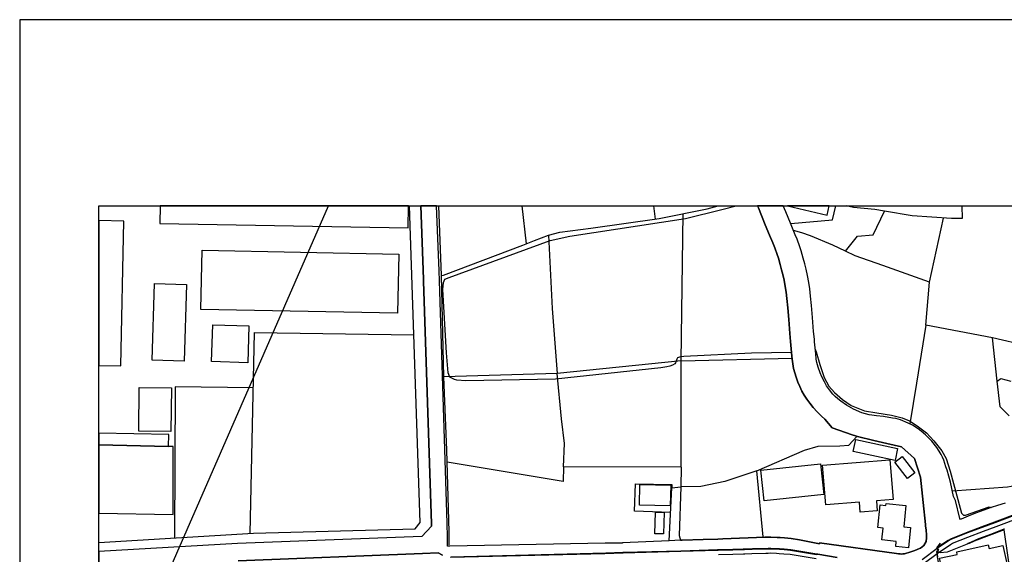
# Model space of a CAD drawing. Extents: x -10 to 410, y -24 to 273.
# Drawn here: x -10 to 114, y 206 to 273 of the extents above; entities that cross this region are included whole.
import ezdxf

# ---------------------------------------------------------------- set-up
doc = ezdxf.new("R2010")
doc.units = 0
for name, color, linetype in [('05_DM_LINE', 7, 'Continuous'), ('06_HOUSE_POLY', 160, 'Continuous'), ('08_ROAD_LINE', 3, 'Continuous'), ('09_ROAD_POLY', 5, 'Continuous'), ('12_KASEN_LINE', 4, 'Continuous'), ('13_KASEN_POLY', 253, 'Continuous'), ('印刷レイアウト', 1, 'Continuous'), ('印刷用フレーム', 1, 'Continuous'), ('背景', 3, 'Continuous')]:
    doc.layers.add(name, color=color, linetype=linetype)

msp = doc.modelspace()

# ---------------------------------------------------------------- linework, layer by layer
at = {"layer": '05_DM_LINE', "color": 253}
for p, q in [((-0.352778, 183.27753), (28.644591, 249.647122)), ((53.025532, 249.647122), (53.593456, 244.86464)), ((69.652941, 249.647122), (69.843454, 247.981763)), ((73.163665, 230.079324), (73.418602, 248.669231)), ((108.577007, 249.647122), (108.608013, 248.059794)), ((104.503526, 240.012912), (106.263281, 248.10682)), ((18.733051, 208.294263), (19.313205, 233.661362)), ((19.313205, 233.661362), (39.398112, 233.37628)), ((104.013289, 234.579308), (102.843335, 227.274672)), ((120.088449, 231.219995), (112.443094, 232.981817)), ((113.038751, 227.524786), (112.443094, 232.981817)), ((73.163665, 230.079324), (87.152992, 230.407469)), ((102.843335, 227.274672), (102.018235, 222.106684)), ((58.233138, 214.852863), (43.608019, 217.286479)), ((58.303418, 216.716143), (58.233138, 214.852863)), ((73.128525, 216.657576), (58.303418, 216.716143)), ((73.128525, 216.657576), (73.123702, 214.169184)), ((73.123702, 214.169184), (73.123702, 214.177108)), ((105.413721, 206.450448), (105.858138, 207.055923))]:
    msp.add_line(p, q, dxfattribs=at)
for points in [[(-0.352778, 207.131887), (19.173507, 208.321651), (39.578807, 208.876312), (40.188072, 209.649736), (38.849653, 249.647122)], [(87.088569, 231.141964), (82.038748, 231.036372), (73.468384, 230.64587), (73.058245, 230.567666), (72.678423, 230.450533), (72.578688, 230.294298), (72.418663, 229.841096), (72.328746, 229.720001), (72.058306, 229.540339), (71.708629, 229.40753), (71.353095, 229.309862), (70.563135, 229.181015), (57.282808, 227.747339), (45.968426, 227.571639), (44.853248, 227.657594), (44.553353, 227.735626), (43.943054, 228.005204), (43.718434, 228.57554), (43.538772, 231.075473), (43.058181, 239.10289), (43.133457, 239.966059), (43.313118, 240.407548), (43.853137, 240.594961), (56.593445, 245.274779), (59.078737, 245.829439), (73.693004, 248.040329), (78.268263, 249.165325), (80.079867, 249.647122)], [(86.97333, 247.411427), (92.263274, 247.872381), (92.668934, 249.647122)], [(93.878507, 243.927058), (95.402962, 245.806013), (97.373729, 245.966037), (98.803444, 248.985664)], [(108.608013, 248.059794), (107.282857, 248.040329), (102.282818, 248.372437), (98.803444, 248.985664), (97.593354, 249.200465), (94.89326, 249.450407), (93.966874, 249.647122)], [(112.443094, 232.981817), (104.013289, 234.579308), (104.503526, 240.012912), (98.603111, 242.130268), (95.103239, 243.329333), (93.878507, 243.927058), (92.282912, 244.700481), (89.483082, 245.841153), (88.36291, 246.251291), (87.313189, 246.552048)], [(56.418606, 245.942611), (56.883522, 236.704415), (57.492787, 228.489585)], [(12.518271, 236.571606), (12.683291, 244.040401), (37.508477, 243.532594), (37.328815, 236.075513), (12.518271, 236.571606)], [(37.328815, 236.075513), (12.518271, 236.571606), (12.683291, 244.040401), (37.508477, 243.532594), (37.328815, 236.075513)], [(90.072883, 231.571567), (90.17348, 231.219995), (90.648041, 229.610619), (91.193056, 227.977816), (91.778033, 226.88796), (92.49289, 226.091109), (93.498686, 225.212265), (94.588542, 224.454344), (96.263375, 223.786513), (97.85811, 223.497297), (99.703819, 223.200502), (101.043617, 222.864605), (101.963458, 222.489606), (102.928429, 221.860704), (104.103206, 220.981688), (105.023047, 219.977787), (106.027981, 218.719983), (106.572995, 217.755184), (107.078735, 216.165272), (108.338607, 211.469952), (108.527915, 210.860687), (108.652972, 210.704451), (108.788708, 210.602821), (109.032794, 210.591108), (112.013318, 211.638072), (112.303395, 211.559869)], [(73.128525, 216.657576), (73.163665, 230.079324), (57.492787, 228.489585), (43.208732, 228.044306)], [(58.303418, 216.716143), (58.413661, 219.661355), (58.032806, 222.751261), (57.492787, 228.489585)], [(114.528065, 223.145725), (113.393251, 224.251256), (113.038751, 227.524786), (113.473349, 227.845007), (114.742867, 227.520824)], [(19.153008, 226.67712), (9.273164, 226.774788), (9.218387, 207.716176)], [(83.487927, 207.856736), (82.683325, 216.192661), (88.69295, 218.8099), (90.453738, 219.321669), (93.15297, 219.352847), (94.322925, 219.442592), (95.303399, 220.540371)], [(82.683325, 216.192661), (78.652908, 214.829437), (75.623636, 214.212248), (73.123702, 214.169184)], [(71.803369, 210.950431), (67.273069, 211.07945), (67.402949, 214.552106), (71.978208, 214.485616), (71.953748, 214.059802)], [(115.268244, 214.305954), (114.33359, 214.110617), (107.373636, 213.606772)], [(112.918689, 209.802009), (112.737994, 209.677124), (112.423456, 209.575494), (107.193113, 207.544265), (106.393161, 207.067636), (105.543601, 206.481798), (105.458679, 206.387919)], [(113.953768, 208.809821), (113.89813, 208.829458), (113.857994, 208.821535), (112.32286, 208.184881), (110.678343, 207.587157), (109.367829, 207.036458), (109.253624, 206.934828)], [(114.862929, 202.055884), (113.893134, 208.739541), (110.133502, 207.302075), (109.423467, 206.977892)], [(105.508461, 205.35284), (105.407864, 206.024634), (105.613019, 206.161404), (105.413721, 206.450448)], [(105.613019, 205.891825), (105.508461, 206.091124), (105.613019, 206.161404), (105.458679, 206.387919)], [(109.253624, 206.934828), (106.69788, 205.915424), (105.822998, 205.844972), (105.613019, 205.891825)]]:
    msp.add_lwpolyline(points, dxfattribs=at)
at = {"layer": '06_HOUSE_POLY', "color": 255}
for points in [[(38.694968, 246.856767), (38.744577, 249.647122), (7.404544, 249.647122), (7.364925, 247.415389)], [(91.826609, 249.647122), (86.558369, 249.647122), (91.555307, 248.481646)], [(2.800518, 247.712184), (-0.352778, 247.775746), (-0.352778, 229.50606), (2.435166, 229.450422)], [(10.440017, 230.040394), (6.375666, 230.165279), (6.665743, 239.841174), (10.730094, 239.716117), (10.440017, 230.040394)], [(18.445041, 229.821631), (13.89028, 229.977866), (14.050477, 234.630123), (18.600243, 234.481812), (18.445041, 229.821631)], [(8.744858, 221.141885), (4.694976, 221.180987), (4.75561, 226.708298), (8.80532, 226.661445), (8.744858, 221.141885)], [(8.465461, 220.7786), (-0.352778, 220.962396), (-0.352778, 219.475665), (8.444963, 219.282567)], [(100.145136, 217.497319), (94.864838, 218.626276), (95.180409, 220.145736), (100.449855, 219.005237), (100.145136, 217.497319)], [(9.039758, 219.266892), (8.444963, 219.282567), (-0.352778, 219.475665), (-0.352778, 210.826408), (9.020121, 210.673101)], [(95.755568, 210.97782), (95.649976, 212.227873), (91.39511, 211.888014), (90.989967, 216.907518), (99.500559, 217.591197), (99.905013, 212.587196), (97.784901, 212.415286), (97.890321, 211.145768), (95.755568, 210.97782)], [(101.699908, 215.216149), (100.109996, 217.305943), (101.045512, 218.016839), (102.635423, 215.927044), (101.699908, 215.216149)], [(83.635377, 212.391859), (83.220416, 216.282578), (90.720388, 217.08718), (91.140346, 213.192672), (83.635377, 212.391859)], [(71.775119, 211.766919), (67.885434, 211.837199), (67.935216, 214.450476), (71.824901, 214.380196), (71.775119, 211.766919)], [(101.835645, 206.466123), (100.230058, 206.630109), (100.295515, 207.290362), (98.475298, 207.477775), (98.625677, 208.950553), (97.949921, 209.016871), (98.244822, 211.895766), (98.985, 211.821524), (99.010322, 212.059924), (101.520246, 211.806021), (101.250667, 209.130215), (102.095405, 209.04805), (101.835645, 206.466123)], [(70.914707, 208.220021), (69.815032, 208.251199), (69.895131, 210.962145), (70.994805, 210.930967), (70.914707, 208.220021)], [(106.914749, 200.075471), (105.76047, 205.14579), (107.989963, 205.641884), (107.920544, 205.966067), (111.900146, 206.856797), (112.01039, 206.376206), (113.725186, 206.762918), (114.845359, 201.841082), (106.914749, 200.075471)]]:
    msp.add_lwpolyline(points, close=True, dxfattribs=at)
at = {"layer": '08_ROAD_LINE', "color": 253}
for p, q in [((71.628531, 207.360642), (71.953748, 214.059802)), ((71.953748, 214.059802), (73.123702, 214.169184)), ((105.407864, 206.024634), (105.508461, 205.35284))]:
    msp.add_line(p, q, dxfattribs=at)
for points in [[(40.407869, 207.919264), (41.628639, 209.204457), (41.617787, 209.505214), (40.628528, 240.130218), (40.617848, 240.407548), (40.279023, 249.647122)], [(43.652977, 206.700562), (43.668652, 208.102888), (43.628517, 209.270775), (43.617837, 209.571532), (42.628578, 240.196536), (42.588615, 241.442627), (42.285963, 249.647122)], [(103.363028, 206.430983), (103.788669, 206.774631), (104.078746, 207.2864), (104.128528, 207.716176), (104.088565, 208.294263), (104.063071, 208.551956), (104.048429, 208.69665), (103.987968, 209.25131), (103.968503, 209.42701), (103.683249, 212.181019), (103.343391, 215.376345), (102.583575, 217.755184), (100.963519, 219.200401), (99.098344, 219.626215), (97.458651, 220.001214), (95.413642, 220.505231), (95.138379, 220.591187), (94.742882, 220.716071), (92.213493, 221.614552), (91.258512, 222.716121), (90.873695, 223.075445), (90.308183, 223.626316), (89.793658, 224.192689), (89.388342, 224.727885), (89.003525, 225.220017), (88.652987, 225.731786), (88.383408, 226.266981), (88.112968, 226.829393), (87.878529, 227.364589), (87.648052, 227.997453), (87.498707, 228.555903), (87.343334, 229.126238), (87.248766, 229.716211), (87.163672, 230.302049), (87.128532, 230.669297), (86.963512, 232.520863), (86.862915, 233.520802), (86.733035, 235.286414), (86.593336, 236.782446), (86.483093, 237.950506), (86.393176, 238.747356), (86.273115, 239.477889), (86.138411, 240.251313), (85.978215, 240.981673), (85.828697, 241.587149), (85.652998, 242.227764), (85.413736, 243.0365), (85.253539, 243.501244), (84.958639, 244.344948), (84.788795, 244.755086), (84.697845, 244.981774), (84.298558, 245.946573), (83.768186, 247.262944), (82.888308, 249.407515), (82.787884, 249.647122)], [(114.023014, 212.114529), (113.053392, 211.806021), (112.278073, 211.552117), (111.688101, 211.352818), (110.878503, 211.075488), (110.428402, 210.895827), (109.673581, 210.587146), (108.463491, 210.075549), (108.40303, 210.059874), (108.328788, 210.161504), (107.773094, 212.430961), (107.498692, 212.969946), (107.148154, 214.77087), (106.713555, 216.290329), (106.563177, 216.712181), (106.433297, 217.102855), (106.277923, 217.532458), (106.117898, 217.934846), (105.968381, 218.266953), (105.723263, 218.669168), (105.403041, 219.130122), (104.763287, 219.926972), (104.393283, 220.317646), (103.963508, 220.755173), (103.453806, 221.180987), (103.053314, 221.501208), (102.32881, 221.954411), (101.793614, 222.216066), (100.828815, 222.622415), (100.22334, 222.786401), (99.8337, 222.844968), (98.697852, 223.036515), (97.803333, 223.149687), (97.223351, 223.235642), (96.857998, 223.274744), (95.968475, 223.516934), (94.907902, 223.969964), (94.032848, 224.47002), (93.308344, 224.997291), (92.938169, 225.294259), (92.588491, 225.57934), (92.293591, 225.888021), (91.87863, 226.407541), (91.508454, 226.934813), (91.218377, 227.419194), (90.883514, 228.056019), (90.66854, 228.579329), (90.438235, 229.286435), (90.282861, 229.86056), (90.192944, 230.270871), (90.128521, 230.950416), (89.992784, 232.462297), (89.963501, 232.801983), (89.8679, 233.774706), (89.738019, 235.536355), (89.598321, 237.059776), (89.483082, 238.262976), (89.383519, 239.161457), (89.242787, 239.981734), (89.098265, 240.837151), (88.91378, 241.669314), (88.74876, 242.337146), (88.558247, 243.052003), (88.282811, 243.954446), (88.103149, 244.48568), (87.773109, 245.419301), (87.543666, 245.985674), (86.958689, 247.446567), (86.343395, 248.899708), (86.024896, 249.647122)], [(149.498713, 216.790385), (145.232996, 216.364571), (139.848311, 215.825586), (137.568003, 215.610612), (135.378644, 215.36067), (132.288738, 215.079378), (128.128613, 214.720055), (125.438166, 214.485616), (119.438188, 212.239586), (119.157929, 212.137956), (112.697858, 209.720015), (111.088482, 209.11454), (109.123744, 208.376256), (107.152977, 207.579405), (106.843435, 207.399744), (105.413721, 206.450448)], [(73.123702, 214.169184), (72.913723, 208.020722), (73.063068, 207.430922)], [(40.407869, 207.919264), (17.157954, 207.001318), (-0.352778, 206.001552)], [(73.063068, 207.430922), (73.258405, 207.442635), (75.928354, 207.505164), (77.758389, 207.579405), (78.413646, 207.606794), (83.697906, 207.801959), (84.473225, 207.817634), (85.26818, 207.786456), (85.638356, 207.774742), (86.188193, 207.719965), (87.048433, 207.630221), (88.063186, 207.477775), (90.603255, 206.962217), (90.623754, 207.106738), (100.31808, 205.766941), (100.568022, 205.731801), (100.768182, 205.70045), (100.998659, 205.684947), (101.138357, 205.696661), (101.313196, 205.731801), (102.112975, 205.946602), (102.633529, 206.145729), (103.228152, 206.380168), (103.363028, 206.430983)], [(71.628531, 207.360642), (65.758432, 207.087273), (65.733111, 207.07935), (63.572864, 207.04421), (43.933236, 206.700562), (43.652977, 206.700562)], [(92.853247, 205.255172), (90.388281, 205.657559), (90.253578, 205.677024), (86.97333, 206.227894), (86.148058, 206.294213), (85.543616, 206.352779), (85.213576, 206.364492), (84.463578, 206.391881), (84.112868, 206.387919), (82.168628, 206.345028), (81.138372, 206.301964), (80.978175, 206.294213), (79.648024, 206.255111), (77.822984, 206.200506), (77.742886, 206.200506), (73.103204, 206.067697), (65.793572, 205.860647), (63.633497, 205.80587), (44.058293, 205.305987)], [(105.413721, 206.450448), (105.613019, 206.161404), (105.407864, 206.024634)], [(43.028037, 205.55989), (42.473376, 205.852896), (40.492791, 205.77073), (17.248732, 204.829358)]]:
    msp.add_lwpolyline(points, dxfattribs=at)
at = {"layer": '09_ROAD_POLY', "color": 7}
for points in [[(114.023014, 212.114529), (113.053392, 211.806021), (112.278073, 211.552117), (111.688101, 211.352818), (110.878503, 211.075488), (110.428402, 210.895827), (109.673581, 210.587146), (108.463491, 210.075549), (108.40303, 210.059874), (108.328788, 210.161504), (107.773094, 212.430961), (107.498692, 212.969946), (107.148154, 214.77087), (106.713555, 216.290329), (106.563177, 216.712181), (106.433297, 217.102855), (106.277923, 217.532458), (106.117898, 217.934846), (105.968381, 218.266953), (105.723263, 218.669168), (105.403041, 219.130122), (104.763287, 219.926972), (104.393283, 220.317646), (103.963508, 220.755173), (103.453806, 221.180987), (103.053314, 221.501208), (102.32881, 221.954411), (101.793614, 222.216066), (100.828815, 222.622415), (100.22334, 222.786401), (99.8337, 222.844968), (98.697852, 223.036515), (97.803333, 223.149687), (97.223351, 223.235642), (96.857998, 223.274744), (95.968475, 223.516934), (94.907902, 223.969964), (94.032848, 224.47002), (93.308344, 224.997291), (92.938169, 225.294259), (92.588491, 225.57934), (92.293591, 225.888021), (91.87863, 226.407541), (91.508454, 226.934813), (91.218377, 227.419194), (90.883514, 228.056019), (90.66854, 228.579329), (90.438235, 229.286435), (90.282861, 229.86056), (90.192944, 230.270871), (90.128521, 230.950416), (89.992784, 232.462297), (89.963501, 232.801983), (89.8679, 233.774706), (89.738019, 235.536355), (89.598321, 237.059776), (89.483082, 238.262976), (89.383519, 239.161457), (89.242787, 239.981734), (89.098265, 240.837151), (88.91378, 241.669314), (88.74876, 242.337146), (88.558247, 243.052003), (88.282811, 243.954446), (88.103149, 244.48568), (87.773109, 245.419301), (87.543666, 245.985674), (86.958689, 247.446567), (86.343395, 248.899708), (86.024896, 249.647122), (82.787884, 249.647122), (82.888308, 249.407515), (83.768186, 247.262944), (84.298558, 245.946573), (84.697845, 244.981774), (84.788795, 244.755086), (84.958639, 244.344948), (85.253539, 243.501244), (85.413736, 243.0365), (85.652998, 242.227764), (85.828697, 241.587149), (85.978215, 240.981673), (86.138411, 240.251313), (86.273115, 239.477889), (86.393176, 238.747356), (86.483093, 237.950506), (86.593336, 236.782446), (86.733035, 235.286414), (86.862915, 233.520802), (86.963512, 232.520863), (87.128532, 230.669297), (87.163672, 230.302049), (87.248766, 229.716211), (87.343334, 229.126238), (87.498707, 228.555903), (87.648052, 227.997453), (87.878529, 227.364589), (88.112968, 226.829393), (88.383408, 226.266981), (88.652987, 225.731786), (89.003525, 225.220017), (89.388342, 224.727885), (89.793658, 224.192689), (90.308183, 223.626316), (90.873695, 223.075445), (91.258512, 222.716121), (92.213493, 221.614552), (94.742882, 220.716071), (95.138379, 220.591187), (95.413642, 220.505231), (97.458651, 220.001214), (99.098344, 219.626215), (100.963519, 219.200401), (102.583575, 217.755184), (103.343391, 215.376345), (103.683249, 212.181019), (103.968503, 209.42701), (103.987968, 209.25131), (104.048429, 208.69665), (104.063071, 208.551956), (104.088565, 208.294263), (104.128528, 207.716176), (104.078746, 207.2864), (103.788669, 206.774631), (103.363028, 206.430983), (103.228152, 206.380168), (102.633529, 206.145729), (102.112975, 205.946602), (101.313196, 205.731801), (101.138357, 205.696661), (100.998659, 205.684947), (100.768182, 205.70045), (100.568022, 205.731801), (100.31808, 205.766941), (90.623754, 207.106738), (90.603255, 206.962217), (88.063186, 207.477775), (87.048433, 207.630221), (86.188193, 207.719965), (85.638356, 207.774742), (85.26818, 207.786456), (84.473225, 207.817634), (83.697906, 207.801959), (78.413646, 207.606794), (77.758389, 207.579405), (75.928354, 207.505164), (73.258405, 207.442635), (73.063068, 207.430922), (71.628531, 207.360642), (65.758432, 207.087273), (65.733111, 207.07935), (63.572864, 207.04421), (43.933236, 206.700562), (43.652977, 206.700562), (43.668652, 208.102888), (43.628517, 209.270775), (43.617837, 209.571532), (42.628578, 240.196536), (42.588615, 241.442627), (42.285963, 249.647122), (40.279023, 249.647122), (40.617848, 240.407548), (40.628528, 240.130218), (41.617787, 209.505214), (41.628639, 209.204457), (40.407869, 207.919264), (17.157954, 207.001318), (-0.352778, 206.001552), (-0.352778, 203.843372)], [(114.343408, 193.391813), (108.358072, 193.37631), (107.628573, 193.887907), (106.54354, 198.735673), (106.30824, 200.575526), (105.613019, 204.66141), (105.543601, 205.114612), (105.508461, 205.35284), (105.407864, 206.024634), (105.613019, 206.161404), (105.413721, 206.450448), (106.843435, 207.399744), (107.152977, 207.579405), (109.123744, 208.376256), (111.088482, 209.11454), (112.697858, 209.720015), (119.157929, 212.137956)], [(44.058293, 205.305987), (63.633497, 205.80587), (65.793572, 205.860647), (73.103204, 206.067697), (77.742886, 206.200506), (77.822984, 206.200506), (79.648024, 206.255111), (80.978175, 206.294213), (81.138372, 206.301964), (82.168628, 206.345028), (84.112868, 206.387919), (84.463578, 206.391881), (85.213576, 206.364492), (85.543616, 206.352779), (86.148058, 206.294213), (86.97333, 206.227894), (90.253578, 205.677024), (90.388281, 205.657559), (92.853247, 205.255172)], [(17.248732, 204.829358), (40.492791, 205.77073), (42.473376, 205.852896), (43.028037, 205.55989)]]:
    msp.add_lwpolyline(points, dxfattribs=at)
msp.add_lwpolyline([(71.953748, 214.059802), (73.123702, 214.169184), (72.913723, 208.020722), (73.063068, 207.430922), (71.628531, 207.360642), (71.953748, 214.059802)], close=True, dxfattribs=at)
at = {"layer": '12_KASEN_LINE', "color": 7}
for points in [[(43.861061, 206.864548), (43.861061, 208.481676), (43.564094, 218.794225), (43.207699, 228.048096), (42.886443, 240.86454), (42.575351, 249.647122)], [(42.886443, 240.86454), (43.14517, 240.887967), (53.150072, 244.69273), (53.59535, 244.86843), (54.620783, 245.270817), (56.420501, 245.942611), (57.815076, 246.333285), (61.765222, 246.817665), (70.375722, 248.056005), (76.444946, 249.28642), (77.80128, 249.647122)]]:
    msp.add_lwpolyline(points, dxfattribs=at)
at = {"layer": '13_KASEN_POLY', "color": 7}
for points in [[(119.188074, 212.067676), (112.728175, 209.645774), (111.117765, 209.040298), (109.153027, 208.302014), (107.188117, 207.512915), (106.883398, 207.337215), (105.458679, 206.387919), (103.572834, 204.966128)], [(103.808306, 204.516888), (105.443004, 205.774692), (107.148154, 206.911401), (107.407914, 207.059885), (109.333723, 207.837271), (111.293637, 208.571593), (112.903014, 209.177068), (119.362912, 211.595009)], [(90.242898, 205.602782), (86.963512, 206.149691), (86.143235, 206.219971), (85.538793, 206.274748), (85.20858, 206.290251), (84.463578, 206.317639), (84.117863, 206.309888), (83.853107, 206.305926), (82.088529, 206.266824), (81.138372, 206.227894), (80.978175, 206.219971), (79.653019, 206.181041), (77.822984, 206.126264), (77.748743, 206.126264), (73.103204, 205.989494), (65.822856, 205.786405), (63.50844, 205.727839), (44.053297, 205.231745)], [(77.838487, 205.626208), (79.668694, 205.680986), (80.998674, 205.720087), (81.163694, 205.727839), (82.053389, 205.766941), (83.813144, 205.802081), (84.128543, 205.809832), (84.458583, 205.817584), (85.193077, 205.790367), (85.508476, 205.774692), (86.098276, 205.720087), (86.90305, 205.657559), (90.163661, 205.11065)]]:
    msp.add_lwpolyline(points, dxfattribs=at)
at = {"layer": '印刷レイアウト', "color": 7}
for points in [[(-10.309448, -23.852808), (409.661817, -23.852808), (409.632878, 273.147152), (-10.338387, 273.147152)], [(399.647269, -0.352433), (-0.353122, -0.352433), (-0.353122, 249.647122), (399.647269, 249.647122)]]:
    msp.add_lwpolyline(points, close=True, dxfattribs=at)
at = {"layer": '印刷用フレーム', "color": 7}
msp.add_lwpolyline([(399.647268, -0.352778), (-0.352778, -0.352778), (-0.352778, 249.647122), (399.647268, 249.647122)], close=True, dxfattribs=at)
msp.add_lwpolyline([(399.647268, -0.352778), (-0.352778, -0.352778), (-0.352778, 249.647122), (399.647268, 249.647122)], close=True, dxfattribs=at)
at = {"layer": '背景', "color": 7}
msp.add_lwpolyline([(399.647268, -0.352778), (-0.352778, -0.352778), (-0.352778, 249.647122), (399.647268, 249.647122)], close=True, dxfattribs=at)

doc.saveas('drawing.dxf')
